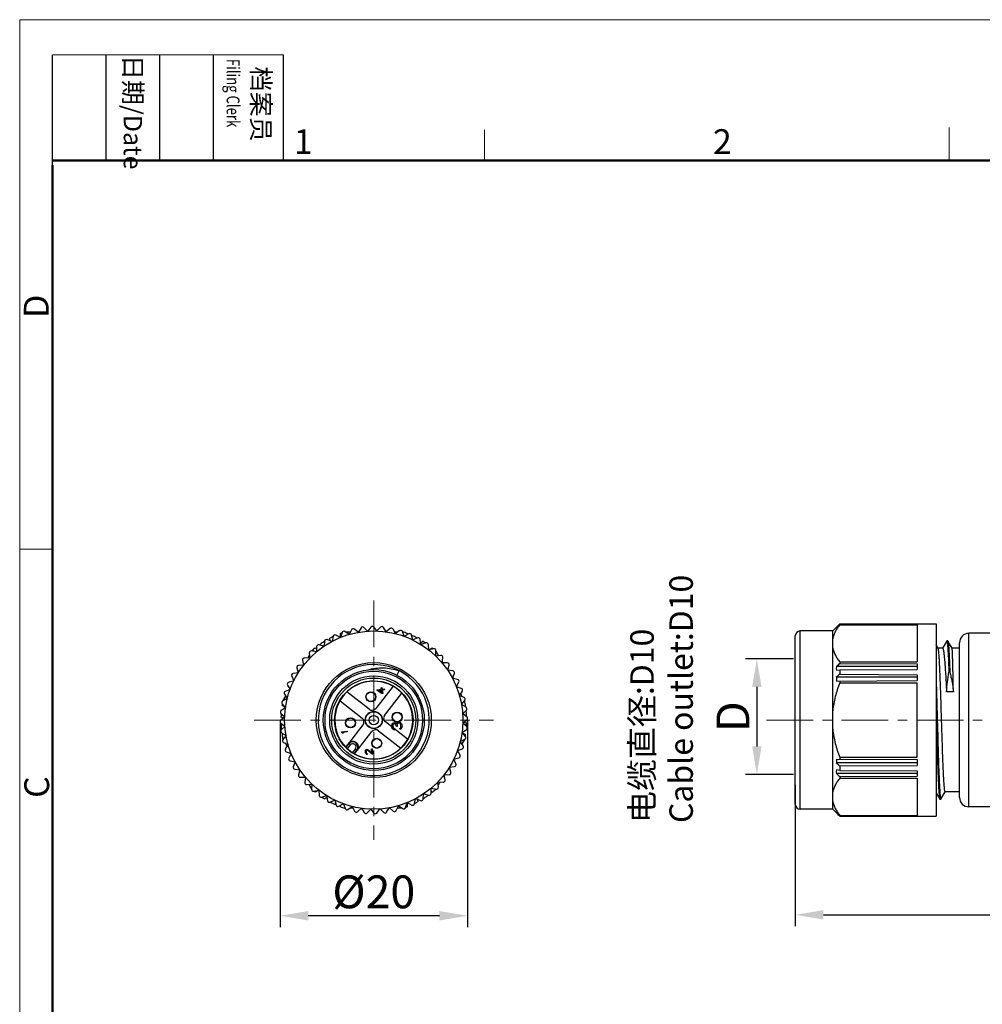
# Model space of a CAD drawing. Units: inches. Extents: x 118 to 415, y 91 to 301.
# Drawn here: x 118 to 220, y 196 to 301 of the extents above; entities that cross this region are included whole.
import ezdxf

# ---------------------------------------------------------------- set-up
doc = ezdxf.new("R2010")
doc.units = ezdxf.units.IN
doc.header["$MEASUREMENT"] = 0
doc.linetypes.add('CENTER', pattern=[2, 1.25, -0.25, 0.25, -0.25])
doc.layers.get('0').update_dxf_attribs({"lineweight": 30})
for name, color, linetype, lineweight in [('DIM', 3, 'Continuous', 15), ('图框', 7, 'Continuous', 20), ('打标文字', 3, 'Continuous', 20)]:
    doc.layers.add(name, color=color, linetype=linetype, lineweight=lineweight)
doc.styles.add('Romans字体', font='romans.shx', dxfattribs={"width": 0.75})
doc.styles.get("Standard").update_dxf_attribs({"font": '仿宋_GB2312.ttf', "width": 0.75})
doc.dimstyles.new('01', dxfattribs={"dimtxt": 3.5, "dimasz": 3, "dimexe": 1.2, "dimexo": 0.2, "dimgap": 0.8, "dimtad": 1, "dimdec": 1, "dimdsep": 46, "dimtxsty": 'Romans字体', "dimcen": 0, "dimclrd": 1, "dimclre": 6, "dimclrt": 4, "dimazin": 2, "dimtfac": 1, "dimtdec": 1, "dimtofl": 0, "dimtmove": 0, "dimatfit": 3, "dimfxl": 1, "dimtolj": 1, "dimtzin": 0, "dimarcsym": 0})

# ---------------------------------------------------------------- blocks, each defined once
blk = doc.blocks.new('*D2')
at = {"color": 6, "lineweight": -2}
for p, q in [((165.56, 225.99), (165.56, 203.95)), ((145.57, 225.65), (145.57, 203.95))]:
    blk.add_line(p, q, dxfattribs=at)
at = {"color": 1, "lineweight": -2}
blk.add_line((162.56, 205.15), (148.57, 205.15), dxfattribs=at)
at = {"color": 1}
for points in [[(148.57, 205.65), (148.57, 204.65), (145.57, 205.15)], [(162.56, 205.65), (162.56, 204.65), (165.56, 205.15)]]:
    blk.add_solid(points, dxfattribs=at)
at = {"layer": 'Defpoints', "color": 0}
for p in [(145.57, 225.85), (165.56, 226.19), (145.57, 205.15)]:
    blk.add_point(p, dxfattribs=at)
at = {"color": 4, "lineweight": 5, "insert": (155.56, 207.7), "char_height": 3.5, "attachment_point": 5, "style": 'Romans字体'}
blk.add_mtext('\\A1;%%C20', dxfattribs=at)
blk = doc.blocks.new('A4图框-NEW')
at = {"layer": '图框', "color": 1, "lineweight": 18}
for q in [(833.41, 480.53), (1130.41, 690.53)]:
    blk.add_line((833.41, 690.53), q, dxfattribs=at)
at = {"layer": '图框', "lineweight": -3}
for p, q in [((836.91, 675.02), (836.91, 686.79)), ((842.62, 675.53), (842.62, 686.79)), ((848.33, 675.53), (848.33, 686.79)), ((854.05, 675.53), (854.05, 686.79)), ((861.54, 675.53), (861.54, 686.79)), ((842.62, 675.53), (842.62, 685.02)), ((848.33, 675.53), (848.33, 685.02)), ((854.05, 675.53), (854.05, 685.02)), ((836.91, 675.02), (836.91, 684.5))]:
    blk.add_line(p, q, dxfattribs=at)
at = {"layer": '图框', "lineweight": 18}
blk.add_line((836.91, 686.79), (861.54, 686.79), dxfattribs=at)
at = {"layer": '图框', "color": 6}
for p, q in [((882.95, 678.8), (882.95, 675.53)), ((932.48, 679.03), (932.48, 675.53)), ((836.91, 634.07), (833.41, 634.07))]:
    blk.add_line(p, q, dxfattribs=at)
at = {"layer": '图框', "lineweight": 50}
for p, q in [((836.91, 675.53), (1126.93, 675.53)), ((836.91, 484.02), (836.91, 675.02))]:
    blk.add_line(p, q, dxfattribs=at)
at = {"layer": '图框', "char_height": 1.959, "width": 11.2554, "attachment_point": 4, "rotation": 270}
for s, insert in [('{\\W0.524929; }日期{\\Fromans|c134;/Date}', (845.48, 686.79)), ('{\\W2.08073; }档案员{\\H0.7x;\\P\\Fromans|c134;\\W1.0325; \\W0.75;Filing Clerk\\fFangSong_GB2312|b0|i0|c134|p49; }', (857.79, 686.79))]:
    blk.add_mtext(s, dxfattribs=dict(at, insert=insert))
at = {"layer": '图框', "color": 6, "char_height": 2.65, "width": 2.5579, "attachment_point": 1, "style": 'Romans字体'}
for s, insert in [('1', (862.63, 678.86)), ('2', (907.3, 678.86))]:
    blk.add_mtext(s, dxfattribs=dict(at, insert=insert))
at = {"layer": '图框', "color": 6, "char_height": 2.65, "width": 2.5579, "attachment_point": 1, "rotation": 90, "style": 'Romans字体'}
for s, insert in [('D', (833.85, 658.73)), ('C', (833.9, 607.55))]:
    blk.add_mtext(s, dxfattribs=dict(at, insert=insert))
blk = doc.blocks.new('*D4')
at = {"color": 6, "lineweight": -2}
for p, q in [((257.89, 222.53), (257.89, 204.05)), ((200.49, 219.13), (200.49, 204.05))]:
    blk.add_line(p, q, dxfattribs=at)
at = {"color": 1, "lineweight": -2}
blk.add_line((203.49, 205.25), (254.89, 205.25), dxfattribs=at)
at = {"color": 1}
for points in [[(203.49, 205.75), (203.49, 204.75), (200.49, 205.25)], [(254.89, 205.75), (254.89, 204.75), (257.89, 205.25)]]:
    blk.add_solid(points, dxfattribs=at)
at = {"layer": 'Defpoints', "color": 0}
for p in [(257.89, 222.73), (200.49, 219.33), (257.89, 205.25)]:
    blk.add_point(p, dxfattribs=at)
at = {"color": 4, "lineweight": 5, "insert": (229.19, 208.71), "char_height": 3.5, "attachment_point": 5, "style": 'Romans字体'}
blk.add_mtext('\\A1;(57.4)', dxfattribs=at)
blk = doc.blocks.new('*D3')
at = {"layer": 'Defpoints', "color": 0}
for p in [(200.49, 232.55), (196.39, 220.21), (200.49, 220.21)]:
    blk.add_point(p, dxfattribs=at)
at = {"layer": 'DIM', "color": 6, "lineweight": -2}
for p, q in [((200.29, 232.55), (195.19, 232.55)), ((200.29, 220.21), (195.19, 220.21))]:
    blk.add_line(p, q, dxfattribs=at)
at = {"layer": 'DIM', "color": 1, "lineweight": -2}
blk.add_line((196.39, 229.55), (196.39, 223.21), dxfattribs=at)
at = {"layer": 'DIM', "color": 1}
for points in [[(195.89, 229.55), (196.89, 229.55), (196.39, 232.55)], [(195.89, 223.21), (196.89, 223.21), (196.39, 220.21)]]:
    blk.add_solid(points, dxfattribs=at)
at = {"layer": 'DIM', "color": 4, "insert": (193.84, 226.38), "char_height": 3.5, "attachment_point": 5, "rotation": 90, "style": 'Romans字体'}
blk.add_mtext('\\A1;D', dxfattribs=at)

msp = doc.modelspace()

# ---------------------------------------------------------------- linework, layer by layer
at = {"color": 1, "linetype": 'CENTER', "lineweight": 13, "ltscale": 4}
for p, q in [((155.56, 238.78), (155.56, 213.26)), ((142.8, 226.02), (168.32, 226.02)), ((197.4, 226.02), (259.76, 226.02))]:
    msp.add_line(p, q, dxfattribs=at)
at = {"color": 7, "linetype": 'Continuous', "lineweight": 30}
for p, q in [((205.22, 236.27), (205.19, 236.24)), ((205.22, 236.27), (205.22, 236.27)), ((205.22, 236.27), (215.49, 236.27)), ((205.22, 236.27), (213.49, 236.27)), ((213.49, 236.27), (213.49, 236.22)), ((215.49, 236.27), (215.49, 215.77)), ((152.18, 235.35), (152.01, 234.83)), ((152.02, 234.86), (152.02, 235.27)), ((152.94, 235.15), (152.48, 235.46)), ((152.53, 235.42), (153.07, 235.42)), ((153.18, 235.65), (152.95, 235.16)), ((153.91, 235.38), (153.49, 235.73)), ((153.85, 235.42), (153.94, 235.42)), ((154.2, 235.85), (153.92, 235.38)), ((154.9, 235.5), (154.51, 235.89)), ((155.23, 235.94), (154.91, 235.5)), ((155.89, 235.52), (155.55, 235.95)), ((156.27, 235.92), (155.9, 235.52)), ((156.88, 235.43), (156.59, 235.89)), ((157.3, 235.79), (156.89, 235.43)), ((157.86, 235.24), (157.61, 235.73)), ((157.77, 235.42), (158.12, 235.42)), ((158.31, 235.56), (157.87, 235.24)), ((158.81, 234.95), (158.62, 235.46)), ((158.63, 235.42), (158.67, 235.42)), ((159.29, 235.22), (158.82, 234.95)), ((159.11, 235.27), (159.11, 235.11)), ((200.99, 216.52), (200.99, 235.52)), ((204.47, 235.52), (200.99, 235.52)), ((204.47, 235.52), (200.99, 235.52)), ((204.47, 235.52), (205.19, 236.24)), ((204.47, 216.52), (204.47, 235.52)), ((204.9, 235.91), (204.87, 235.91)), ((205.22, 236.19), (205.22, 236.22)), ((205.22, 236.22), (213.49, 236.22)), ((205.22, 236.19), (213.49, 236.19)), ((213.49, 236.19), (213.49, 232.22)), ((218.99, 216.77), (218.99, 235.27)), ((226.29, 235.27), (218.99, 235.27)), ((150.32, 234.45), (150.26, 233.9)), ((151.1, 234.41), (150.59, 234.61)), ((150.92, 234.48), (150.89, 234.75)), ((151.23, 234.95), (151.11, 234.41)), ((152, 234.83), (151.51, 235.08)), ((159.72, 234.56), (159.59, 235.09)), ((159.62, 234.96), (159.69, 235.02)), ((160.24, 234.78), (159.73, 234.56)), ((160.59, 234.08), (160.51, 234.62)), ((160.57, 234.27), (160.78, 234.43)), ((161.12, 234.24), (160.6, 234.08)), ((200.49, 217.02), (200.49, 235.02)), ((216.63, 234.45), (216.18, 233.68)), ((216.63, 234.45), (216.64, 234.46)), ((216.74, 234.46), (216.64, 234.46)), ((216.74, 234.46), (216.75, 234.45)), ((217.2, 233.67), (216.75, 234.45)), ((217.99, 217.77), (217.99, 234.27)), ((148.68, 233.17), (148.73, 232.63)), ((149.45, 233.3), (148.91, 233.39)), ((148.96, 233.38), (148.98, 233.41)), ((149.33, 233.71), (149.46, 233.64)), ((149.47, 233.85), (149.46, 233.3)), ((150.25, 233.9), (149.72, 234.04)), ((149.85, 234), (149.83, 234.09)), ((161.41, 233.51), (161.38, 234.06)), ((161.95, 233.61), (161.42, 233.51)), ((161.45, 233.51), (161.8, 233.71)), ((162.16, 232.86), (162.19, 233.41)), ((162.19, 233.35), (162.46, 232.88)), ((215.72, 233.66), (215.49, 234.06)), ((216.19, 233.67), (215.71, 233.67)), ((217.99, 233.67), (217.2, 233.67)), ((147.97, 232.41), (148.08, 231.88)), ((148.73, 232.62), (148.18, 232.65)), ((148.52, 232.63), (148.7, 232.94)), ((162.71, 232.9), (162.17, 232.85)), ((162.84, 232.13), (162.93, 232.67)), ((163.39, 232.12), (162.84, 232.12)), ((162.85, 232.2), (162.9, 232.12)), ((205.22, 232.22), (205.22, 232.05)), ((205.22, 232.22), (213.49, 232.22)), ((205.22, 232.05), (213.49, 232.02)), ((147.5, 231.05), (146.96, 230.97)), ((147.35, 231.58), (147.51, 231.06)), ((148.07, 231.87), (147.53, 231.84)), ((158.25, 231.3), (158.01, 230.81)), ((163.44, 231.34), (163.58, 231.87)), ((163.99, 231.27), (163.44, 231.33)), ((213.49, 231.72), (204.87, 231.72)), ((204.87, 231.34), (205.22, 231.39)), ((205.22, 231.39), (213.49, 231.43)), ((205.22, 231.39), (205.22, 230.9)), ((213.49, 232.02), (213.49, 231.43)), ((216.96, 231.12), (216.86, 231.12)), ((147.02, 230.18), (146.49, 230.05)), ((146.81, 230.69), (147.03, 230.19)), ((163.95, 230.49), (164.15, 231)), ((164.49, 230.36), (163.95, 230.48)), ((164.37, 229.59), (164.62, 230.07)), ((213.49, 230.59), (204.87, 230.59)), ((204.87, 230.18), (213.49, 230.23)), ((205.22, 230.9), (213.49, 230.86)), ((205.22, 230.18), (205.22, 229.99)), ((205.22, 229.99), (213.49, 229.99)), ((213.49, 230.86), (213.49, 230.23)), ((213.49, 222.05), (213.49, 229.99)), ((146.64, 229.27), (146.12, 229.07)), ((146.37, 229.75), (146.64, 229.28)), ((146.57, 229.24), (146.61, 229.32)), ((155.07, 227.17), (152.7, 229.02)), ((157.62, 229.63), (155.77, 227.26)), ((155.92, 229.26), (156.36, 229.31)), ((155.93, 229.16), (155.92, 229.26)), ((156.41, 228.84), (155.93, 229.16)), ((156.06, 229.18), (156.37, 229.22)), ((156.4, 228.95), (156.06, 229.18)), ((156.34, 229.47), (156.43, 229.48)), ((156.36, 229.31), (156.34, 229.47)), ((156.37, 229.22), (156.4, 228.95)), ((156.43, 229.48), (156.45, 229.32)), ((156.45, 229.32), (156.68, 229.35)), ((156.69, 229.26), (156.46, 229.23)), ((156.46, 229.23), (156.51, 228.85)), ((156.68, 229.35), (156.69, 229.26)), ((164.89, 229.4), (164.37, 229.58)), ((164.69, 228.65), (165, 229.1)), ((217.34, 229.04), (216.61, 229.04)), ((146.34, 228.32), (145.85, 228.07)), ((145.91, 228.1), (146.18, 228.56)), ((146.03, 228.77), (146.35, 228.33)), ((151.96, 228.08), (154.33, 226.23)), ((156.51, 228.85), (156.41, 228.84)), ((156.71, 226.52), (158.56, 228.89)), ((165.2, 228.41), (164.7, 228.64)), ((164.81, 228.81), (164.98, 228.5)), ((164.92, 227.68), (165.27, 228.1)), ((165.24, 228.07), (165.26, 228.03)), ((146.16, 227.34), (145.69, 227.05)), ((145.79, 227.76), (146.16, 227.35)), ((146.13, 227.37), (145.79, 227.57)), ((165.39, 227.39), (164.92, 227.67)), ((165.04, 226.69), (165.43, 227.07)), ((165.34, 227.57), (165.21, 227.5)), ((165.33, 226.98), (165.42, 226.95)), ((146.07, 226.35), (145.64, 226.01)), ((145.67, 226.73), (146.07, 226.36)), ((145.92, 226.23), (145.67, 226.34)), ((159.17, 223.97), (156.8, 225.82)), ((158.01, 225.71), (158.08, 225.77)), ((158.08, 225.77), (158.17, 225.8)), ((158.17, 225.8), (158.26, 225.81)), ((158.26, 225.81), (158.33, 225.8)), ((158.33, 225.8), (158.4, 225.76)), ((158.4, 225.76), (158.46, 225.7)), ((165.48, 226.35), (165.04, 226.68)), ((165.06, 225.7), (165.49, 226.04)), ((165.21, 225.81), (165.46, 225.71)), ((145.65, 225.69), (146.09, 225.36)), ((146.09, 225.35), (145.7, 224.97)), ((145.8, 225.07), (145.71, 225.09)), ((152.13, 224.77), (152.71, 224.84)), ((152.14, 224.7), (152.13, 224.77)), ((152.72, 224.77), (152.24, 224.71)), ((152.24, 224.71), (152.33, 224.65)), ((152.71, 224.84), (152.72, 224.77)), ((154.41, 225.52), (152.85, 223.52)), ((153.79, 222.78), (155.36, 224.79)), ((156.06, 224.87), (158.43, 223.02)), ((157.48, 225.33), (157.49, 225.49)), ((157.49, 225.29), (157.48, 225.33)), ((157.49, 225.49), (157.52, 225.58)), ((157.53, 225.13), (157.49, 225.29)), ((157.52, 225.58), (157.6, 225.68)), ((157.59, 225.05), (157.53, 225.13)), ((157.6, 225.48), (157.59, 225.37)), ((157.59, 225.37), (157.61, 225.28)), ((157.69, 224.97), (157.59, 225.05)), ((157.6, 225.68), (157.69, 225.72)), ((157.64, 225.55), (157.6, 225.48)), ((157.61, 225.28), (157.64, 225.17)), ((157.7, 225.61), (157.64, 225.55)), ((157.64, 225.17), (157.7, 225.11)), ((157.69, 225.72), (157.74, 225.72)), ((157.78, 224.96), (157.69, 224.97)), ((157.75, 225.61), (157.7, 225.61)), ((157.7, 225.11), (157.77, 225.07)), ((157.74, 225.72), (157.83, 225.71)), ((157.85, 225.58), (157.75, 225.61)), ((157.77, 225.07), (157.78, 224.96)), ((157.83, 225.71), (157.9, 225.68)), ((157.9, 225.54), (157.85, 225.58)), ((157.9, 225.68), (157.98, 225.6)), ((157.96, 225.41), (157.9, 225.54)), ((157.97, 225.32), (157.96, 225.41)), ((158.06, 225.33), (157.97, 225.32)), ((157.98, 225.6), (158.01, 225.71)), ((158.06, 225.56), (158.05, 225.42)), ((158.05, 225.42), (158.06, 225.33)), ((158.09, 225.63), (158.06, 225.56)), ((158.18, 225.69), (158.09, 225.63)), ((158.27, 225.7), (158.18, 225.69)), ((158.32, 225.68), (158.27, 225.7)), ((158.37, 225.64), (158.32, 225.68)), ((158.34, 225.12), (158.39, 225.15)), ((158.36, 225.01), (158.34, 225.12)), ((158.42, 225.04), (158.36, 225.01)), ((158.4, 225.6), (158.37, 225.64)), ((158.39, 225.15), (158.43, 225.2)), ((158.44, 225.49), (158.4, 225.6)), ((158.48, 225.09), (158.42, 225.04)), ((158.43, 225.2), (158.44, 225.24)), ((158.45, 225.36), (158.44, 225.49)), ((158.44, 225.24), (158.45, 225.36)), ((158.46, 225.7), (158.51, 225.62)), ((158.52, 225.16), (158.48, 225.09)), ((158.51, 225.62), (158.55, 225.53)), ((158.56, 225.26), (158.52, 225.16)), ((158.55, 225.53), (158.57, 225.35)), ((158.57, 225.35), (158.56, 225.26)), ((164.97, 224.71), (165.43, 225)), ((165.46, 225.32), (165.06, 225.69)), ((145.74, 224.66), (146.21, 224.38)), ((145.79, 224.47), (145.92, 224.55)), ((146.21, 224.37), (145.86, 223.94)), ((145.89, 223.98), (145.87, 224.01)), ((152.24, 224.64), (152.14, 224.7)), ((152.33, 224.65), (152.24, 224.64)), ((164.78, 223.73), (165.27, 223.97)), ((165.1, 223.27), (164.78, 223.72)), ((165.22, 223.95), (164.95, 223.48)), ((165.33, 224.28), (164.97, 224.7)), ((164.99, 224.67), (165.34, 224.47)), ((145.93, 223.64), (146.43, 223.41)), ((146.43, 223.4), (146.13, 222.94)), ((146.32, 223.23), (146.14, 223.54)), ((146.23, 222.64), (146.75, 222.47)), ((152.85, 223.52), (152.56, 223.16)), ((152.56, 223.16), (152.58, 223.1)), ((152.88, 223.49), (152.58, 223.1)), ((153.04, 223.37), (152.72, 222.96)), ((153.04, 223.37), (152.85, 223.52)), ((153.28, 222.52), (153.6, 222.93)), ((153.46, 222.42), (153.76, 222.81)), ((153.51, 222.41), (153.79, 222.78)), ((153.79, 222.78), (153.6, 222.93)), ((154.66, 222.73), (154.69, 222.8)), ((154.66, 222.64), (154.66, 222.73)), ((154.67, 222.57), (154.66, 222.64)), ((154.69, 222.8), (154.74, 222.87)), ((154.74, 222.87), (154.81, 222.89)), ((154.75, 222.71), (154.74, 222.63)), ((154.74, 222.63), (154.75, 222.57)), ((154.77, 222.76), (154.75, 222.71)), ((154.82, 222.8), (154.77, 222.76)), ((154.81, 222.89), (154.84, 222.9)), ((154.85, 222.8), (154.82, 222.8)), ((154.84, 222.9), (154.9, 222.89)), ((154.92, 222.78), (154.85, 222.8)), ((154.9, 222.89), (154.96, 222.86)), ((155.37, 222.39), (154.92, 222.78)), ((154.96, 222.86), (155.36, 222.51)), ((155.3, 222.95), (155.38, 222.96)), ((155.36, 222.51), (155.3, 222.95)), ((155.38, 222.96), (155.45, 222.4)), ((164.49, 222.78), (165.01, 222.97)), ((164.76, 222.29), (164.49, 222.77)), ((164.56, 222.8), (164.51, 222.72)), ((146.76, 222.46), (146.5, 221.97)), ((146.64, 221.69), (147.17, 221.57)), ((147.18, 221.56), (146.98, 221.05)), ((153.51, 222.41), (153.46, 222.42)), ((154.7, 222.47), (154.67, 222.57)), ((154.74, 222.41), (154.7, 222.47)), ((154.81, 222.35), (154.74, 222.41)), ((154.75, 222.57), (154.77, 222.49)), ((154.77, 222.49), (154.81, 222.45)), ((154.81, 222.45), (154.86, 222.42)), ((154.87, 222.34), (154.81, 222.35)), ((154.86, 222.42), (154.87, 222.34)), ((155.45, 222.4), (155.37, 222.39)), ((164.1, 221.86), (164.63, 222)), ((164.32, 221.35), (164.1, 221.85)), ((204.87, 221.86), (213.49, 221.82)), ((205.22, 222.05), (205.22, 221.86)), ((205.22, 222.05), (213.49, 222.05)), ((213.49, 221.82), (213.49, 221.19)), ((147.14, 220.78), (147.69, 220.71)), ((147.69, 220.71), (147.54, 220.18)), ((163.62, 220.99), (164.16, 221.07)), ((163.78, 220.46), (163.62, 220.98)), ((213.49, 221.46), (204.87, 221.45)), ((205.22, 220.65), (204.87, 220.7)), ((205.22, 221.15), (213.49, 221.19)), ((205.22, 221.15), (205.22, 220.65)), ((205.22, 220.65), (213.49, 220.61)), ((213.49, 220.61), (213.49, 220.03)), ((147.74, 219.92), (148.28, 219.92)), ((148.29, 219.91), (148.2, 219.37)), ((148.28, 219.84), (148.23, 219.92)), ((163.05, 220.18), (163.6, 220.2)), ((163.16, 219.63), (163.05, 220.17)), ((213.49, 220.32), (204.87, 220.33)), ((205.22, 219.99), (213.49, 220.03)), ((205.22, 219.99), (205.22, 219.82)), ((205.22, 219.82), (213.49, 219.82)), ((213.49, 219.82), (213.49, 215.85)), ((148.42, 219.14), (148.96, 219.19)), ((148.94, 218.7), (148.67, 219.16)), ((148.97, 219.19), (148.93, 218.64)), ((149.17, 218.43), (149.71, 218.54)), ((149.68, 218.53), (149.33, 218.33)), ((149.72, 218.53), (149.74, 217.99)), ((161.66, 218.19), (161.67, 218.74)), ((161.8, 218.33), (161.66, 218.41)), ((161.67, 218.75), (162.21, 218.66)), ((162.17, 218.67), (162.15, 218.63)), ((162.45, 218.87), (162.39, 219.42)), ((162.4, 219.43), (162.95, 219.39)), ((162.6, 219.41), (162.42, 219.1)), ((216.46, 218.37), (216.43, 218.43)), ((150, 217.8), (150.53, 217.97)), ((150.56, 217.78), (150.34, 217.61)), ((150.53, 217.96), (150.61, 217.42)), ((150.89, 217.27), (151.39, 217.49)), ((151.4, 217.48), (151.54, 216.95)), ((159.9, 217.1), (160.02, 217.63)), ((160.03, 217.64), (160.54, 217.44)), ((160.2, 217.57), (160.24, 217.3)), ((160.81, 217.6), (160.87, 218.14)), ((160.88, 218.15), (161.41, 218)), ((161.27, 218.04), (161.3, 217.95)), ((215.49, 218.26), (215.88, 217.58)), ((215.88, 217.58), (215.89, 217.57)), ((215.89, 217.57), (215.99, 217.57)), ((215.99, 217.57), (216.01, 217.58)), ((216.01, 217.58), (216.46, 218.37)), ((217.99, 218.37), (216.46, 218.37)), ((151.51, 217.09), (151.44, 217.02)), ((151.83, 216.83), (152.31, 217.1)), ((152.02, 216.78), (152.02, 216.93)), ((152.32, 217.09), (152.51, 216.58)), ((152.5, 216.62), (152.46, 216.62)), ((152.81, 216.49), (153.26, 216.81)), ((153.36, 216.62), (153, 216.62)), ((153.27, 216.8), (153.51, 216.31)), ((153.83, 216.25), (154.24, 216.62)), ((154.25, 216.61), (154.54, 216.15)), ((154.86, 216.12), (155.23, 216.53)), ((155.24, 216.53), (155.58, 216.1)), ((155.9, 216.1), (156.22, 216.55)), ((156.23, 216.55), (156.62, 216.16)), ((156.93, 216.19), (157.21, 216.67)), ((157.27, 216.62), (157.18, 216.62)), ((157.22, 216.67), (157.64, 216.32)), ((157.95, 216.39), (158.18, 216.89)), ((158.59, 216.62), (158.06, 216.62)), ((158.19, 216.89), (158.64, 216.59)), ((158.94, 216.69), (159.12, 217.21)), ((159.11, 217.18), (159.11, 216.78)), ((159.13, 217.22), (159.61, 216.96)), ((204.47, 216.52), (200.99, 216.52)), ((204.47, 216.52), (200.99, 216.52)), ((204.47, 216.52), (205.19, 215.8)), ((226.29, 216.77), (218.99, 216.77)), ((204.9, 216.14), (204.87, 216.14)), ((205.19, 215.8), (205.22, 215.78)), ((205.22, 215.83), (205.22, 215.85)), ((205.22, 215.85), (213.49, 215.85)), ((205.22, 215.83), (213.49, 215.82)), ((205.22, 215.77), (205.22, 215.78)), ((205.22, 215.78), (213.49, 215.78)), ((205.22, 215.77), (215.49, 215.77)), ((213.49, 215.82), (213.49, 215.78))]:
    msp.add_line(p, q, dxfattribs=at)
for centre, radius in [((155.56, 226.02), 9.5), ((155.56, 226.02), 6.13), ((155.56, 226.02), 5.38), ((155.56, 226.02), 5.2), ((155.56, 226.02), 4.7), ((155.56, 226.02), 4.48), ((155.56, 226.02), 4.18), ((155.26, 228.5), 0.535), ((155.26, 228.5), 0.5), ((155.56, 226.02), 0.915), ((155.56, 226.02), 0.89), ((158.05, 226.33), 0.535), ((158.05, 226.33), 0.5), ((153.08, 225.72), 0.535), ((153.08, 225.72), 0.5), ((155.56, 226.02), 0.5), ((155.87, 223.54), 0.535), ((155.87, 223.54), 0.5)]:
    msp.add_circle(centre, radius, dxfattribs=at)
for centre, radius, start, end in [((155.56, 226.02), 9.9, 110.0223, 110.9846), ((152.37, 235.29), 0.2, 56.5, 161.5), ((153.36, 235.57), 0.2, 50.5, 155.5), ((154.37, 235.75), 0.2, 44.5, 149.5), ((155.39, 235.82), 0.2, 38.5, 143.5), ((156.42, 235.79), 0.2, 32.5, 137.5), ((157.43, 235.64), 0.2, 26.5, 131.5), ((158.43, 235.39), 0.2, 20.5, 125.5), ((155.56, 226.02), 9.9, 69.0154, 71.7127), ((159.39, 235.04), 0.2, 14.5, 119.5), ((200.99, 235.02), 0.5, 90, 180), ((306.55, 136.12), 142.47, 135.3508, 135.5384), ((300.75, 135.46), 138.84, 133.4762, 133.6777), ((218.99, 234.27), 1, 90, 180), ((155.56, 226.02), 9.9, 122.0234, 125.3846), ((150.52, 234.42), 0.2, 68.5, 173.5), ((155.56, 226.02), 9.9, 116.0234, 118.1846), ((151.42, 234.9), 0.2, 62.5, 167.5), ((155.56, 226.02), 9.9, 62.0234, 65.3846), ((160.32, 234.59), 0.2, 8.5, 113.5), ((155.56, 226.02), 9.9, 56.0234, 58.1846), ((161.18, 234.05), 0.2, 2.5, 107.5), ((148.88, 233.19), 0.2, 80.5, 185.5), ((155.56, 226.02), 9.9, 129.0154, 131.7127), ((149.67, 233.85), 0.2, 74.5, 179.5), ((155.56, 226.02), 9.9, 50.0223, 50.9846), ((161.99, 233.42), 0.2, 356.5, 101.5), ((148.17, 232.45), 0.2, 86.5, 191.5), ((162.73, 232.71), 0.2, 350.5, 95.5), ((163.39, 231.92), 0.2, 344.5, 89.5), ((299.73, 131.83), 137.76, 133.3178, 133.5203), ((147.54, 231.64), 0.2, 92.5, 197.5), ((155.56, 226.02), 5.92, 62.9691, 242.9689), ((155.56, 226.02), 5.92, 242.9691, 62.9689), ((163.96, 231.07), 0.2, 338.5, 83.5), ((211.66, 231.53), 6.8, 178.4025, 181.5975), ((146.54, 229.85), 0.2, 104.5, 209.5), ((146.99, 230.77), 0.2, 98.5, 203.5), ((155.56, 226.02), 4.15, 240.3765, 223.6201), ((164.45, 230.16), 0.2, 332.5, 77.5), ((212.8, 230.39), 7.93, 178.5212, 181.4788), ((292.23, 129.87), 133.34, 130.7373, 130.9382), ((146.19, 228.89), 0.2, 110.5, 215.5), ((164.83, 229.21), 0.2, 326.5, 71.5), ((145.94, 227.89), 0.2, 116.5, 221.5), ((165.11, 228.23), 0.2, 320.5, 65.5), ((155.56, 226.02), 9.9, 9.0154, 11.7127), ((145.8, 226.88), 0.2, 122.5, 227.5), ((155.56, 226.02), 9.9, 170.0223, 170.9846), ((155.37, 227.57), 0.5, 232, 322), ((165.29, 227.22), 0.2, 314.5, 59.5), ((155.56, 226.02), 9.9, 2.0234, 5.3846), ((145.77, 225.85), 0.2, 128.5, 233.5), ((155.56, 226.02), 9.9, 176.0234, 178.1846), ((154.02, 225.83), 0.5, 322, 52), ((157.11, 226.21), 0.5, 142, 232), ((165.36, 226.19), 0.2, 308.5, 53.5), ((145.84, 224.83), 0.2, 134.5, 239.5), ((155.56, 226.02), 9.9, 182.0234, 185.3846), ((155.75, 224.48), 0.5, 52, 142), ((165.33, 225.17), 0.2, 302.5, 47.5), ((155.56, 226.02), 9.9, 356.0234, 358.1846), ((155.56, 226.02), 9.9, 189.0154, 191.7127), ((146.02, 223.82), 0.2, 140.5, 245.5), ((153.32, 223.15), 0.6, 322.57, 141.43), ((153.32, 223.15), 0.554, 322.57, 141.4), ((165.18, 224.15), 0.2, 296.5, 41.5), ((155.56, 226.02), 9.9, 350.0223, 350.9846), ((146.3, 222.83), 0.2, 146.5, 251.5), ((155.56, 226.02), 4.18, 227.0705, 236.9258), ((153.32, 223.15), 0.354, 322.57, 141.4), ((164.94, 223.16), 0.2, 290.5, 35.5), ((146.68, 221.88), 0.2, 152.5, 257.5), ((164.58, 222.19), 0.2, 284.5, 29.5), ((212.8, 221.66), 7.93, 178.5212, 181.4788), ((147.16, 220.97), 0.2, 158.5, 263.5), ((164.14, 221.27), 0.2, 278.5, 23.5), ((211.66, 220.51), 6.8, 178.4025, 181.5975), ((292.23, 322.18), 133.34, 229.0618, 229.2627), ((147.74, 220.12), 0.2, 164.5, 269.5), ((162.96, 219.59), 0.2, 266.5, 11.5), ((163.59, 220.4), 0.2, 272.5, 17.5), ((299.73, 320.22), 137.76, 226.4797, 226.6822), ((148.4, 219.34), 0.2, 170.5, 275.5), ((149.13, 218.63), 0.2, 176.5, 281.5), ((155.56, 226.02), 9.9, 230.0223, 230.9846), ((155.56, 226.02), 9.9, 309.0154, 311.7127), ((162.25, 218.86), 0.2, 260.5, 5.5), ((149.94, 217.99), 0.2, 182.5, 287.5), ((155.56, 226.02), 9.9, 236.0234, 238.1846), ((150.81, 217.45), 0.2, 188.5, 293.5), ((160.61, 217.62), 0.2, 248.5, 353.5), ((155.56, 226.02), 9.9, 302.0234, 305.3846), ((161.46, 218.2), 0.2, 254.5, 359.5), ((218.99, 217.77), 1, 180, 270), ((155.56, 226.02), 9.9, 242.0234, 245.3846), ((151.73, 217), 0.2, 194.5, 299.5), ((155.56, 226.02), 9.9, 249.0154, 251.7127), ((152.7, 216.65), 0.2, 200.5, 305.5), ((153.69, 216.4), 0.2, 206.5, 311.5), ((157.77, 216.47), 0.2, 230.5, 335.5), ((158.75, 216.76), 0.2, 236.5, 341.5), ((155.56, 226.02), 9.9, 290.0223, 290.9846), ((159.71, 217.14), 0.2, 242.5, 347.5), ((155.56, 226.02), 9.9, 296.0234, 298.1846), ((200.99, 217.02), 0.5, 180, 270), ((154.71, 216.26), 0.2, 212.5, 317.5), ((155.73, 216.22), 0.2, 218.5, 323.5), ((156.76, 216.3), 0.2, 224.5, 329.5), ((300.75, 316.58), 138.84, 226.3223, 226.5238), ((306.55, 315.92), 142.47, 224.4616, 224.6492)]:
    msp.add_arc(centre, radius, start, end, dxfattribs=at)
for points, knots in [([(205.22, 236.19), (205.13, 236.07), (204.96, 235.84), (204.74, 235.46), (204.57, 235.08), (204.5, 234.82), (204.47, 234.69)], [0, 0, 0, 0, 0.265136, 0.519684, 0.764082, 1, 1, 1, 1]), ([(204.87, 235.91), (204.86, 235.9), (204.86, 235.89), (204.86, 235.88), (204.87, 235.88)], [0, 0, 0, 0, 0.50044, 1, 1, 1, 1]), ([(216.64, 234.46), (216.64, 234.46), (216.65, 234.46), (216.65, 234.44), (216.66, 234.43), (216.67, 234.4), (216.67, 234.37), (216.68, 234.32), (216.69, 234.23), (216.71, 234.1), (216.72, 233.95), (216.73, 233.78), (216.75, 233.57), (216.76, 233.34), (216.78, 232.99), (216.81, 232.5), (216.83, 231.84), (216.85, 231.37), (216.86, 231.12)], [0, 0, 0, 0, 0.002292, 0.006014, 0.011587, 0.019127, 0.028673, 0.040238, 0.069434, 0.106691, 0.151912, 0.204974, 0.265718, 0.333953, 0.409469, 0.581315, 0.779052, 1, 1, 1, 1]), ([(216.75, 234.45), (216.75, 234.45), (216.76, 234.43), (216.77, 234.4), (216.78, 234.35), (216.79, 234.26), (216.8, 234.15), (216.82, 234.02), (216.83, 233.86), (216.84, 233.68), (216.86, 233.4), (216.88, 232.99), (216.91, 232.43), (216.93, 231.8), (216.95, 231.35), (216.96, 231.12)], [0, 0, 0, 0, 0.004719, 0.011185, 0.029521, 0.055137, 0.088027, 0.128124, 0.175329, 0.229526, 0.290558, 0.432435, 0.599311, 0.789277, 1, 1, 1, 1]), ([(204.47, 233.72), (204.5, 233.59), (204.57, 233.33), (204.74, 232.95), (204.96, 232.58), (205.13, 232.34), (205.22, 232.22)], [0, 0, 0, 0, 0.235918, 0.480316, 0.734864, 1, 1, 1, 1]), ([(216.43, 218.43), (216.42, 218.45), (216.41, 218.49), (216.4, 218.59), (216.38, 218.75), (216.36, 219), (216.34, 219.3), (216.31, 219.66), (216.28, 220.25), (216.25, 221.11), (216.2, 222.25), (216.16, 223.52), (216.12, 224.88), (216.07, 226.28), (216.03, 227.67), (215.99, 229), (215.95, 230.05), (215.92, 230.84), (215.9, 231.36), (215.87, 231.84), (215.85, 232.27), (215.83, 232.65), (215.81, 232.97), (215.79, 233.2), (215.77, 233.36), (215.76, 233.45), (215.75, 233.53), (215.74, 233.59), (215.73, 233.63), (215.72, 233.65), (215.72, 233.66)], [0, 0, 0, 0, 0.003441, 0.007926, 0.02001, 0.036173, 0.056285, 0.08018, 0.107656, 0.172385, 0.248266, 0.332706, 0.422813, 0.515506, 0.607616, 0.695988, 0.777597, 0.814983, 0.849656, 0.881321, 0.909704, 0.934567, 0.955696, 0.972915, 0.980014, 0.986086, 0.991122, 0.995115, 0.998067, 1, 1, 1, 1]), ([(216.19, 233.67), (216.2, 233.67), (216.22, 233.65), (216.23, 233.62), (216.24, 233.59), (216.26, 233.54), (216.27, 233.49), (216.28, 233.42), (216.3, 233.32), (216.32, 233.16), (216.35, 232.94), (216.37, 232.69), (216.41, 232.28), (216.45, 231.69), (216.51, 230.9), (216.56, 230), (216.59, 229.37), (216.61, 229.04)], [0, 0, 0, 0, 0.007064, 0.013161, 0.02124, 0.031363, 0.043553, 0.057818, 0.074151, 0.112956, 0.159812, 0.21449, 0.276718, 0.422501, 0.59412, 0.787989, 1, 1, 1, 1]), ([(217.34, 229.04), (217.33, 229.36), (217.32, 229.98), (217.3, 230.86), (217.29, 231.53), (217.28, 232.02), (217.27, 232.34), (217.26, 232.63), (217.25, 232.89), (217.24, 233.11), (217.23, 233.29), (217.23, 233.42), (217.22, 233.51), (217.22, 233.56), (217.21, 233.6), (217.21, 233.63), (217.21, 233.65), (217.2, 233.67), (217.2, 233.67)], [0, 0, 0, 0, 0.208584, 0.399806, 0.569778, 0.645714, 0.71509, 0.777559, 0.832804, 0.880553, 0.920557, 0.95263, 0.965637, 0.976606, 0.985527, 0.992393, 0.997206, 1, 1, 1, 1]), ([(154.91, 231.37), (155.18, 231.45), (155.74, 231.56), (156.59, 231.61), (157.43, 231.52), (157.99, 231.38), (158.25, 231.3)], [0, 0, 0, 0, 0.249978, 0.499967, 0.74998, 1, 1, 1, 1]), ([(216.61, 229.04), (216.62, 229.39), (216.68, 230.09), (216.79, 230.78), (216.86, 231.12)], [0, 0, 0, 0, 0.499851, 1, 1, 1, 1]), ([(216.96, 231.12), (217, 230.95), (217.16, 230.26), (217.28, 229.57), (217.34, 229.04)], [0, 0, 0, 0, 0.25022, 1, 1, 1, 1]), ([(205.22, 229.99), (205.03, 229.51), (204.79, 228.77), (204.57, 227.76), (204.5, 227.25), (204.47, 227)], [0, 0, 0, 0, 0.499896, 0.749949, 1, 1, 1, 1]), ([(215.49, 230.37), (215.51, 229.74), (215.55, 228.41), (215.61, 226.39), (215.67, 224.35), (215.71, 222.69), (215.75, 221.44), (215.78, 220.6), (215.81, 219.85), (215.84, 219.19), (215.87, 218.64), (215.9, 218.24), (215.92, 217.99), (215.93, 217.84), (215.95, 217.73), (215.96, 217.67), (215.96, 217.64)], [0, 0, 0, 0, 0.150209, 0.312149, 0.475891, 0.631398, 0.703048, 0.769139, 0.828653, 0.880677, 0.924414, 0.959197, 0.973064, 0.984508, 0.993494, 1, 1, 1, 1]), ([(215.49, 227.05), (215.51, 226.47), (215.54, 225.33), (215.59, 223.65), (215.63, 222.3), (215.66, 221.29), (215.68, 220.6), (215.71, 219.97), (215.73, 219.4), (215.76, 218.9), (215.78, 218.48), (215.8, 218.17), (215.82, 217.97), (215.83, 217.85), (215.84, 217.75), (215.86, 217.68), (215.87, 217.62), (215.88, 217.59), (215.88, 217.58)], [0, 0, 0, 0, 0.182848, 0.362578, 0.531631, 0.609907, 0.6829, 0.749843, 0.81003, 0.86283, 0.907691, 0.944143, 0.959098, 0.971819, 0.982278, 0.990458, 0.996353, 1, 1, 1, 1]), ([(204.47, 225.05), (204.5, 224.79), (204.57, 224.28), (204.79, 223.27), (205.03, 222.53), (205.22, 222.05)], [0, 0, 0, 0, 0.250051, 0.500104, 1, 1, 1, 1]), ([(152.72, 222.96), (152.71, 222.97), (152.69, 222.99), (152.66, 223.02), (152.64, 223.04), (152.62, 223.06), (152.6, 223.08), (152.59, 223.09), (152.59, 223.09), (152.58, 223.1), (152.58, 223.1), (152.58, 223.1), (152.58, 223.1), (152.58, 223.1)], [0, 0, 0, 0, 0.193607, 0.380268, 0.55235, 0.703586, 0.828279, 0.87906, 0.921477, 0.955077, 0.979488, 0.994517, 1, 1, 1, 1]), ([(153.46, 222.42), (153.46, 222.42), (153.45, 222.42), (153.45, 222.42), (153.45, 222.42), (153.44, 222.42), (153.43, 222.43), (153.42, 222.44), (153.4, 222.45), (153.38, 222.46), (153.35, 222.48), (153.32, 222.5), (153.3, 222.51), (153.28, 222.52)], [0, 0, 0, 0, 0.005484, 0.020513, 0.044926, 0.078527, 0.120946, 0.171729, 0.296424, 0.44766, 0.619741, 0.806398, 1, 1, 1, 1]), ([(205.22, 219.82), (205.13, 219.71), (204.96, 219.47), (204.74, 219.1), (204.57, 218.72), (204.5, 218.46), (204.47, 218.33)], [0, 0, 0, 0, 0.265136, 0.519684, 0.764082, 1, 1, 1, 1]), ([(204.47, 217.35), (204.5, 217.22), (204.57, 216.96), (204.74, 216.58), (204.96, 216.21), (205.13, 215.97), (205.22, 215.85)], [0, 0, 0, 0, 0.235918, 0.480316, 0.734864, 1, 1, 1, 1]), ([(215.96, 217.64), (215.97, 217.62), (215.97, 217.6), (215.98, 217.58), (215.99, 217.57), (215.99, 217.57)], [0, 0, 0, 0, 0.692086, 0.885746, 1, 1, 1, 1]), ([(204.87, 216.17), (204.86, 216.16), (204.86, 216.15), (204.86, 216.14), (204.87, 216.14)], [0, 0, 0, 0, 0.49956, 1, 1, 1, 1])]:
    msp.add_open_spline(points, degree=3, knots=knots, dxfattribs=at)

# ---------------------------------------------------------------- block references
at = {"layer": 'DIM'}
msp.add_blockref('A4图框-NEW', (-715.59, -389.83), dxfattribs=at)

# ---------------------------------------------------------------- texts
at = {"layer": '打标文字', "color": 3, "insert": (182.9, 215.04), "char_height": 2.5, "width": 124.1628, "attachment_point": 1, "rotation": 90, "style": 'Romans字体'}
msp.add_mtext('{\\fSimSun|b0|i0|c134|p2;电缆直径\\fSimSun|b0|i0|c0|p2;:}D10\\PCable outlet:D10', dxfattribs=at)

# ---------------------------------------------------------------- dimensions: what is measured, and where the dimension line sits
at = {"lineweight": 5}
dim = msp.add_linear_dim(base=(145.57, 205.15), p1=(165.56, 226.19), p2=(145.57, 225.85), text='%%C<>', dimstyle='01', dxfattribs=at)
dim.commit()
dim.dimension.update_dxf_attribs({"geometry": '*D2', "text_midpoint": (155.56, 205.15), "dimtype": 160})
dim = msp.add_linear_dim(base=(257.89, 205.25), p1=(200.49, 219.33), p2=(257.89, 222.73), angle=180, text='(57.4)', dimstyle='01', dxfattribs=at)
dim.commit()
dim.dimension.update_dxf_attribs({"geometry": '*D4', "text_midpoint": (229.19, 205.25), "dimtype": 160})
at = {"layer": 'DIM'}
dim = msp.add_linear_dim(base=(196.39, 220.21), p1=(200.49, 232.55), p2=(200.49, 220.21), angle=90, text='D', dimstyle='01', dxfattribs=at)
dim.commit()
dim.dimension.update_dxf_attribs({"geometry": '*D3', "text_midpoint": (193.84, 226.38)})

doc.saveas('drawing.dxf')
